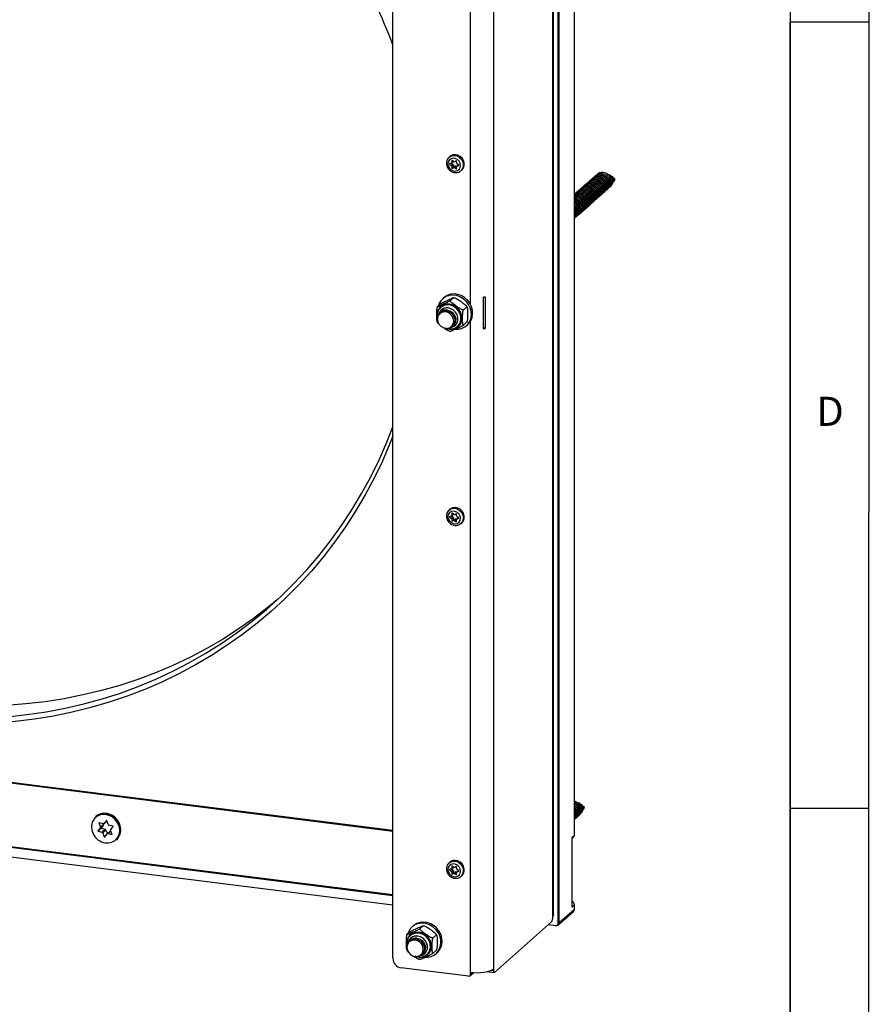
# Model space of a CAD drawing. Extents: x 5 to 415, y 5 to 292.
# Drawn here: x 361 to 415, y 86 to 149 of the extents above; entities that cross this region are included whole.
import ezdxf

# ---------------------------------------------------------------- set-up
doc = ezdxf.new("R2010")
doc.units = 0
doc.linetypes.add('SLD-SOLID', pattern=[0])
doc.layers.get('0').update_dxf_attribs({"linetype": 'CONTINUOUS'})
doc.styles.add('SLDTEXTSTYLE0', font='TXT', dxfattribs={"width": 0.75})

msp = doc.modelspace()

# ---------------------------------------------------------------- linework, layer by layer
at = {"color": 7, "linetype": 'SLD-SOLID'}
for p, q in [((414.998, 5), (415.031, 292)), ((410, 287), (410, 60.25)), ((394.93, 91.702), (394.93, 245.311)), ((384.702, 88.942), (384.702, 236.287)), ((396.261, 96.779), (396.261, 172.743)), ((395.234, 91.187), (395.234, 171.696)), ((395.271, 171.728), (395.271, 91.192)), ((410, 52.331), (410, 148.5)), ((410, 148.5), (410, 64.212)), ((415, 148.5), (410, 148.5)), ((388.333, 139.957), (388.277, 139.908)), ((388.45, 139.7), (388.45, 139.583)), ((388.571, 139.638), (388.47, 139.709)), ((388.417, 139.529), (388.316, 139.483)), ((388.316, 139.459), (388.417, 139.388)), ((388.417, 139.388), (388.518, 139.477)), ((388.431, 139.538), (388.532, 139.627)), ((388.431, 139.538), (388.518, 139.477)), ((388.551, 139.415), (388.45, 139.326)), ((388.45, 139.326), (388.45, 139.208)), ((388.45, 139.208), (388.551, 139.297)), ((388.571, 139.283), (388.47, 139.194)), ((388.47, 139.194), (388.571, 139.24)), ((388.551, 139.415), (388.551, 139.297)), ((388.571, 139.283), (388.672, 139.329)), ((388.571, 139.24), (388.672, 139.329)), ((388.739, 139.676), (388.638, 139.63)), ((388.739, 139.321), (388.638, 139.232)), ((388.638, 139.232), (388.739, 139.16)), ((388.739, 139.321), (388.761, 139.305)), ((388.759, 139.544), (388.759, 139.661)), ((388.759, 139.169), (388.759, 139.287)), ((388.879, 139.42), (388.778, 139.332)), ((388.893, 139.41), (388.792, 139.482)), ((388.792, 139.341), (388.893, 139.387)), ((389.033, 139.051), (389.088, 139.1)), ((397.741, 138.846), (397.775, 138.879)), ((397.775, 138.879), (397.822, 138.88)), ((398.562, 138.722), (398.695, 138.673)), ((398.71, 138.612), (398.804, 138.568)), ((398.643, 138.186), (398.695, 138.211)), ((398.731, 138.365), (398.804, 138.415)), ((387.955, 130.98), (387.874, 130.909)), ((388.567, 130.964), (388.37, 130.79)), ((390.454, 131.015), (390.454, 128.995)), ((390.584, 131.035), (390.584, 129.014)), ((387.734, 130.585), (387.537, 130.411)), ((387.778, 130.366), (387.76, 130.35)), ((389.399, 130.375), (389.202, 130.201)), ((389.426, 130.358), (389.387, 130.426)), ((387.79, 130.192), (387.789, 130.191)), ((387.51, 129.46), (387.548, 129.392)), ((388.663, 129.2), (388.664, 129.201)), ((388.817, 129.151), (388.835, 129.167)), ((389.399, 129.407), (389.202, 129.233)), ((389.386, 129.194), (389.466, 129.266)), ((390.454, 129.11), (390.584, 129.014)), ((388.333, 117.509), (388.277, 117.46)), ((388.431, 117.09), (388.532, 117.179)), ((388.45, 117.252), (388.45, 117.135)), ((388.571, 117.19), (388.47, 117.262)), ((388.739, 117.228), (388.638, 117.182)), ((388.759, 117.096), (388.759, 117.214)), ((388.417, 117.081), (388.316, 117.035)), ((388.316, 117.012), (388.417, 116.94)), ((388.417, 116.94), (388.518, 117.029)), ((388.431, 117.091), (388.518, 117.029)), ((388.551, 116.967), (388.45, 116.878)), ((388.45, 116.878), (388.45, 116.76)), ((388.45, 116.76), (388.551, 116.849)), ((388.571, 116.835), (388.47, 116.746)), ((388.47, 116.746), (388.571, 116.792)), ((388.551, 116.967), (388.551, 116.849)), ((388.571, 116.835), (388.672, 116.881)), ((388.571, 116.792), (388.672, 116.881)), ((388.739, 116.873), (388.638, 116.784)), ((388.638, 116.784), (388.739, 116.712)), ((388.739, 116.873), (388.761, 116.857)), ((388.759, 116.721), (388.759, 116.839)), ((388.879, 116.972), (388.778, 116.884)), ((388.893, 116.962), (388.792, 117.034)), ((388.792, 116.893), (388.893, 116.939)), ((389.033, 116.603), (389.088, 116.652)), ((316.419, 105.689), (384.702, 97.086)), ((384.702, 97.069), (316.419, 105.672)), ((316.419, 105.639), (384.702, 97.036)), ((384.702, 92.924), (316.045, 101.574)), ((316.082, 101.607), (384.702, 92.962)), ((316.116, 101.636), (384.702, 92.995)), ((384.702, 92.322), (313.622, 101.277)), ((313.639, 101.292), (384.702, 92.339)), ((396.624, 98.762), (396.758, 98.713)), ((396.772, 98.652), (396.867, 98.608)), ((396.794, 98.405), (396.867, 98.455)), ((410, 25.989), (410, 98.5)), ((410, 98.5), (415, 98.5)), ((365.786, 97.972), (365.765, 97.953)), ((396.705, 98.226), (396.758, 98.251)), ((366.079, 97.242), (365.927, 97.061)), ((365.927, 97.061), (366.129, 97.239)), ((366.137, 97.217), (365.935, 97.038)), ((365.992, 97.553), (366.087, 97.308)), ((366.254, 97.505), (366.006, 97.569)), ((366.281, 97.42), (366.079, 97.242)), ((366.087, 97.308), (366.289, 97.486)), ((366.281, 97.42), (366.129, 97.239)), ((366.137, 97.217), (366.385, 97.153)), ((366.183, 96.974), (366.385, 97.153)), ((366.438, 97.105), (366.236, 96.927)), ((366.282, 97.504), (366.289, 97.486)), ((366.31, 97.517), (366.497, 97.682)), ((366.468, 97.704), (366.315, 97.523)), ((366.438, 97.105), (366.528, 96.876)), ((366.586, 97.453), (366.49, 97.698)), ((366.887, 97.342), (366.639, 97.406)), ((366.744, 97.138), (366.896, 97.319)), ((365.935, 97.038), (366.183, 96.974)), ((366.236, 96.927), (366.332, 96.682)), ((366.355, 96.676), (366.507, 96.857)), ((366.715, 97.041), (366.513, 96.863)), ((366.569, 96.875), (366.817, 96.811)), ((366.831, 96.828), (366.735, 97.072)), ((367.088, 96.453), (367.109, 96.472)), ((396.109, 96.646), (396.261, 96.779)), ((396.109, 92.201), (396.109, 96.646)), ((396.109, 96.562), (396.202, 96.644)), ((388.333, 95.061), (388.277, 95.012)), ((388.417, 94.633), (388.316, 94.587)), ((388.431, 94.642), (388.532, 94.731)), ((388.431, 94.643), (388.518, 94.582)), ((388.45, 94.805), (388.45, 94.687)), ((388.571, 94.742), (388.47, 94.814)), ((388.739, 94.78), (388.638, 94.734)), ((388.759, 94.648), (388.759, 94.766)), ((388.316, 94.564), (388.417, 94.492)), ((388.417, 94.492), (388.518, 94.582)), ((388.551, 94.519), (388.45, 94.43)), ((388.45, 94.43), (388.45, 94.313)), ((388.45, 94.313), (388.551, 94.402)), ((388.571, 94.387), (388.47, 94.298)), ((388.47, 94.298), (388.571, 94.344)), ((388.551, 94.519), (388.551, 94.402)), ((388.571, 94.387), (388.672, 94.433)), ((388.571, 94.344), (388.672, 94.433)), ((388.739, 94.425), (388.638, 94.336)), ((388.638, 94.336), (388.739, 94.265)), ((388.739, 94.425), (388.761, 94.409)), ((388.759, 94.274), (388.759, 94.391)), ((388.879, 94.525), (388.778, 94.436)), ((388.893, 94.514), (388.792, 94.586)), ((388.792, 94.445), (388.893, 94.491)), ((389.033, 94.155), (389.088, 94.204)), ((396.261, 92.335), (396.109, 92.201)), ((396.261, 92.065), (396.261, 92.335)), ((394.857, 91.568), (394.857, 91.433)), ((395.212, 91.057), (396.202, 91.93)), ((395.271, 91.192), (396.261, 92.065)), ((386.017, 91.02), (385.936, 90.949)), ((386.629, 91.004), (386.432, 90.83)), ((391.17, 88.047), (394.806, 91.254)), ((395.07, 91.015), (394.603, 91.074)), ((394.619, 91.089), (395.06, 91.033)), ((395.06, 91.033), (395.07, 91.015)), ((395.234, 91.187), (395.271, 91.192)), ((385.797, 90.625), (385.6, 90.451)), ((385.84, 90.406), (385.822, 90.39)), ((385.853, 90.232), (385.851, 90.231)), ((387.461, 90.415), (387.264, 90.241)), ((387.488, 90.398), (387.45, 90.466)), ((385.572, 89.5), (385.611, 89.432)), ((386.725, 89.24), (386.727, 89.241)), ((386.88, 89.191), (386.897, 89.207)), ((387.461, 89.447), (387.264, 89.273)), ((387.448, 89.234), (387.529, 89.306)), ((389.512, 87.797), (385.236, 88.336)), ((389.607, 87.825), (389.809, 88.003)), ((389.646, 87.915), (389.646, 88.05)), ((390.71, 88.095), (391.152, 88.04)), ((391.119, 88.137), (391.119, 88.272))]:
    msp.add_line(p, q, dxfattribs=at)
at = {"color": 8, "linetype": 'SLD-SOLID'}
for p, q in [((391.119, 88.272), (391.119, 242.081)), ((394.857, 239.117), (394.857, 91.568)), ((389.646, 130.526), (389.646, 169.687)), ((388.463, 139.712), (388.45, 139.7)), ((388.371, 139.508), (388.316, 139.459)), ((388.45, 139.583), (388.539, 139.661)), ((388.739, 139.16), (388.759, 139.178)), ((388.881, 139.419), (388.792, 139.341)), ((388.893, 139.387), (388.898, 139.391)), ((389.646, 88.05), (389.646, 129.483)), ((388.463, 117.264), (388.45, 117.252)), ((388.45, 117.135), (388.539, 117.213)), ((388.371, 117.06), (388.316, 117.012)), ((388.739, 116.712), (388.759, 116.73)), ((388.881, 116.971), (388.792, 116.893)), ((388.893, 116.939), (388.898, 116.943)), ((366.009, 97.568), (365.992, 97.553)), ((366.315, 97.523), (366.496, 97.683)), ((366.47, 97.706), (366.468, 97.704)), ((366.332, 96.682), (366.44, 96.777)), ((366.75, 97.035), (366.569, 96.875)), ((366.817, 96.811), (366.832, 96.824)), ((388.371, 94.612), (388.316, 94.564)), ((388.463, 94.816), (388.45, 94.805)), ((388.45, 94.687), (388.539, 94.765)), ((388.739, 94.265), (388.759, 94.282)), ((388.881, 94.523), (388.792, 94.445)), ((388.893, 94.491), (388.898, 94.495)), ((389.783, 88.036), (389.646, 87.915)), ((391.119, 88.137), (390.925, 88.161))]:
    msp.add_line(p, q, dxfattribs=at)
at = {"color": 7, "linetype": 'SLD-SOLID', "flags": 128}
for points in [[(377.336, 111.742), (376.769, 111.276), (375.828, 110.555), (374.856, 109.875), (373.854, 109.235), (372.825, 108.638), (371.77, 108.083), (370.689, 107.572), (369.585, 107.106), (368.46, 106.684), (367.314, 106.308), (366.149, 105.978), (364.968, 105.695), (363.771, 105.459), (362.56, 105.27), (361.338, 105.129), (360.106, 105.036), (358.865, 104.99), (357.617, 104.993), (356.365, 105.044), (355.11, 105.142), (353.853, 105.289), (352.596, 105.483), (351.342, 105.724), (350.092, 106.013), (348.848, 106.347), (347.611, 106.728), (346.383, 107.155), (345.167, 107.627), (343.963, 108.142), (342.774, 108.702), (341.601, 109.304), (340.445, 109.948), (339.309, 110.633), (338.194, 111.358), (337.102, 112.122), (336.033, 112.924), (334.991, 113.763), (333.975, 114.638), (332.989, 115.547), (332.032, 116.488), (331.106, 117.462), (330.213, 118.466), (329.354, 119.499), (328.53, 120.56), (327.743, 121.646), (326.993, 122.757), (326.281, 123.891), (325.609, 125.046), (324.977, 126.22), (324.386, 127.413), (323.838, 128.622), (323.333, 129.846), (322.871, 131.082), (322.453, 132.329), (322.081, 133.586), (321.753, 134.85), (321.472, 136.121), (321.237, 137.395), (321.049, 138.671), (320.907, 139.947), (320.813, 141.222), (320.765, 142.494), (320.765, 143.761), (320.813, 145.021), (320.907, 146.272), (321.049, 147.513), (321.237, 148.742), (321.472, 149.957), (321.753, 151.156), (322.081, 152.338), (322.453, 153.501), (322.871, 154.643), (323.333, 155.763), (323.838, 156.859), (324.386, 157.93), (324.977, 158.974), (325.609, 159.989), (326.281, 160.975), (326.993, 161.929), (327.743, 162.851), (328.53, 163.739), (329.354, 164.592), (330.213, 165.409), (330.298, 165.485)], [(384.702, 122.157), (384.514, 121.688), (384.032, 120.576), (383.507, 119.489), (382.939, 118.427), (382.33, 117.393), (381.68, 116.387), (380.991, 115.412), (380.262, 114.469), (379.495, 113.559), (378.692, 112.682), (377.852, 111.842), (376.979, 111.038), (376.072, 110.271), (375.133, 109.544), (374.163, 108.856), (373.164, 108.209), (372.137, 107.604), (371.083, 107.042), (370.004, 106.522), (368.902, 106.047), (367.778, 105.617), (366.633, 105.232), (365.47, 104.893), (364.289, 104.6), (363.093, 104.354), (361.883, 104.155), (360.66, 104.003), (359.428, 103.899), (358.186, 103.843), (356.937, 103.835), (355.684, 103.874), (354.426, 103.962), (353.167, 104.096), (351.908, 104.279), (350.65, 104.508), (349.397, 104.785), (348.148, 105.108), (346.906, 105.477), (345.674, 105.891), (344.451, 106.351), (343.241, 106.855), (342.045, 107.402), (340.864, 107.993), (339.701, 108.625), (338.556, 109.298), (337.432, 110.012), (336.33, 110.765), (335.251, 111.556), (334.197, 112.384), (333.17, 113.248), (332.171, 114.147), (331.201, 115.079), (330.262, 116.043), (329.355, 117.038), (328.482, 118.062), (327.642, 119.114), (326.839, 120.193), (326.072, 121.296), (325.343, 122.423), (324.654, 123.572), (324.004, 124.741), (323.394, 125.929), (322.827, 127.134), (322.302, 128.353), (321.82, 129.587), (321.382, 130.832), (320.988, 132.087), (320.64, 133.351), (320.336, 134.621), (320.079, 135.896), (319.868, 137.174), (319.704, 138.453), (319.586, 139.732), (319.516, 141.008), (319.492, 142.28)], [(319.86, 142.336), (319.884, 141.058), (319.956, 139.777), (320.075, 138.493), (320.243, 137.209), (320.457, 135.926), (320.718, 134.646), (321.026, 133.371), (321.38, 132.103), (321.78, 130.844), (322.225, 129.595), (322.714, 128.358), (323.248, 127.135), (323.824, 125.928), (324.442, 124.739), (325.102, 123.569), (325.802, 122.419), (326.541, 121.292), (327.319, 120.189), (328.133, 119.112), (328.984, 118.062), (329.87, 117.041), (330.789, 116.05), (331.74, 115.09), (332.722, 114.164), (333.734, 113.272), (334.773, 112.416), (335.84, 111.596), (336.931, 110.814), (338.045, 110.072), (339.181, 109.369), (340.338, 108.708), (341.512, 108.089), (342.704, 107.513), (343.911, 106.981), (345.131, 106.494), (346.363, 106.052), (347.605, 105.656), (348.855, 105.306), (350.111, 105.003), (351.372, 104.748), (352.636, 104.541), (353.9, 104.381), (355.164, 104.27), (356.425, 104.208), (357.681, 104.194), (358.931, 104.229), (360.173, 104.312), (361.405, 104.444), (362.625, 104.624), (363.832, 104.852), (365.024, 105.127), (366.198, 105.45), (367.355, 105.82), (368.491, 106.236), (369.605, 106.698), (370.696, 107.204), (371.763, 107.755), (372.802, 108.35), (373.814, 108.987), (374.796, 109.666), (375.747, 110.386), (376.666, 111.145), (377.552, 111.943), (378.403, 112.779), (379.217, 113.65), (379.995, 114.557), (380.734, 115.498), (381.434, 116.471), (382.094, 117.475), (382.712, 118.509), (383.288, 119.571), (383.822, 120.659), (384.311, 121.773), (384.702, 122.763)], [(388.204, 139.485), (388.228, 139.344), (388.297, 139.214), (388.404, 139.11), (388.535, 139.046), (388.674, 139.028), (388.805, 139.06), (388.912, 139.136), (388.981, 139.249), (389.005, 139.384), (388.981, 139.526), (388.912, 139.656), (388.805, 139.759), (388.674, 139.824), (388.535, 139.841), (388.404, 139.81), (388.297, 139.733), (388.228, 139.62), (388.204, 139.485)], [(389.088, 139.1), (389.102, 139.113), (389.192, 139.234), (389.239, 139.381), (389.239, 139.542), (389.192, 139.701), (389.102, 139.845), (388.978, 139.961), (388.829, 140.039), (388.671, 140.071), (388.515, 140.054), (388.377, 139.992), (388.333, 139.957)], [(397.581, 138.484), (397.738, 138.441), (397.882, 138.353), (397.999, 138.229), (398.078, 138.08), (398.114, 137.919), (398.102, 137.76), (398.044, 137.618), (397.944, 137.505), (397.926, 137.491)], [(397.644, 138.54), (397.802, 138.496), (397.945, 138.409), (398.062, 138.285), (398.142, 138.135), (398.177, 137.974), (398.165, 137.816), (398.107, 137.674), (398.008, 137.561), (397.989, 137.546)], [(397.707, 138.596), (397.865, 138.552), (398.008, 138.464), (398.125, 138.34), (398.205, 138.191), (398.24, 138.03), (398.228, 137.871), (398.17, 137.729), (398.071, 137.616), (398.052, 137.602)], [(397.77, 138.651), (397.928, 138.608), (398.071, 138.52), (398.188, 138.396), (398.268, 138.247), (398.303, 138.086), (398.291, 137.927), (398.233, 137.785), (398.134, 137.672), (398.115, 137.658)], [(397.833, 138.707), (397.991, 138.663), (398.135, 138.576), (398.251, 138.452), (398.331, 138.303), (398.366, 138.141), (398.355, 137.983), (398.296, 137.841), (398.197, 137.728), (398.178, 137.713)], [(397.897, 138.763), (398.054, 138.719), (398.198, 138.631), (398.314, 138.507), (398.394, 138.358), (398.43, 138.197), (398.418, 138.039), (398.359, 137.896), (398.26, 137.783), (398.242, 137.769)], [(397.96, 138.818), (398.117, 138.775), (398.261, 138.687), (398.378, 138.563), (398.457, 138.414), (398.493, 138.253), (398.481, 138.094), (398.423, 137.952), (398.323, 137.839), (398.305, 137.825)], [(398.023, 138.874), (398.18, 138.83), (398.324, 138.743), (398.441, 138.619), (398.52, 138.47), (398.556, 138.309), (398.544, 138.15), (398.486, 138.008), (398.386, 137.895), (398.368, 137.881)], [(396.823, 137.816), (396.981, 137.772), (397.124, 137.685), (397.241, 137.561), (397.321, 137.412), (397.356, 137.251), (397.344, 137.092), (397.286, 136.95), (397.187, 136.837), (397.168, 136.823)], [(396.886, 137.872), (397.044, 137.828), (397.188, 137.74), (397.304, 137.616), (397.384, 137.467), (397.419, 137.306), (397.408, 137.148), (397.349, 137.005), (397.25, 136.892), (397.231, 136.878)], [(396.95, 137.928), (397.107, 137.884), (397.251, 137.796), (397.367, 137.672), (397.447, 137.523), (397.483, 137.362), (397.471, 137.203), (397.412, 137.061), (397.313, 136.948), (397.295, 136.934)], [(397.013, 137.983), (397.17, 137.94), (397.314, 137.852), (397.431, 137.728), (397.51, 137.579), (397.546, 137.418), (397.534, 137.259), (397.476, 137.117), (397.376, 137.004), (397.358, 136.99)], [(397.076, 138.039), (397.233, 137.995), (397.377, 137.907), (397.494, 137.783), (397.573, 137.634), (397.609, 137.473), (397.597, 137.315), (397.539, 137.173), (397.439, 137.059), (397.421, 137.045)], [(397.139, 138.095), (397.296, 138.051), (397.44, 137.963), (397.557, 137.839), (397.637, 137.69), (397.672, 137.529), (397.66, 137.37), (397.602, 137.228), (397.503, 137.115), (397.484, 137.101)], [(397.202, 138.15), (397.36, 138.107), (397.503, 138.019), (397.62, 137.895), (397.7, 137.746), (397.735, 137.585), (397.723, 137.426), (397.665, 137.284), (397.566, 137.171), (397.547, 137.157)], [(397.265, 138.206), (397.423, 138.162), (397.566, 138.074), (397.683, 137.951), (397.763, 137.801), (397.798, 137.64), (397.786, 137.482), (397.728, 137.34), (397.629, 137.227), (397.61, 137.212)], [(397.328, 138.262), (397.486, 138.218), (397.629, 138.13), (397.746, 138.006), (397.826, 137.857), (397.861, 137.696), (397.849, 137.537), (397.791, 137.395), (397.692, 137.282), (397.673, 137.268)], [(397.391, 138.317), (397.549, 138.274), (397.693, 138.186), (397.809, 138.062), (397.889, 137.913), (397.925, 137.752), (397.913, 137.593), (397.854, 137.451), (397.755, 137.338), (397.737, 137.324)], [(397.455, 138.373), (397.612, 138.329), (397.756, 138.242), (397.873, 138.118), (397.952, 137.968), (397.988, 137.807), (397.976, 137.649), (397.918, 137.507), (397.818, 137.394), (397.8, 137.379)], [(397.518, 138.429), (397.675, 138.385), (397.819, 138.297), (397.936, 138.173), (398.015, 138.024), (398.051, 137.863), (398.039, 137.704), (397.981, 137.562), (397.881, 137.449), (397.863, 137.435)], [(396.255, 137.315), (396.413, 137.271), (396.556, 137.184), (396.673, 137.06), (396.753, 136.911), (396.788, 136.75), (396.776, 136.591), (396.718, 136.449), (396.619, 136.336), (396.6, 136.321)], [(396.261, 137.508), (396.35, 137.534), (396.508, 137.538)], [(396.261, 137.472), (396.287, 137.478), (396.444, 137.482)], [(396.261, 137.428), (396.381, 137.427), (396.539, 137.383), (396.682, 137.295), (396.799, 137.171), (396.879, 137.022), (396.914, 136.861), (396.902, 136.702), (396.844, 136.56), (396.745, 136.447), (396.726, 136.433)], [(396.261, 137.375), (396.318, 137.371), (396.476, 137.327), (396.619, 137.239), (396.736, 137.115), (396.816, 136.966), (396.851, 136.805), (396.839, 136.647), (396.781, 136.504), (396.682, 136.391), (396.663, 136.377)], [(396.261, 137.246), (396.349, 137.216), (396.493, 137.128), (396.61, 137.004), (396.689, 136.855), (396.725, 136.694), (396.713, 136.535), (396.655, 136.393), (396.555, 136.28), (396.537, 136.266)], [(396.444, 137.482), (396.602, 137.438), (396.746, 137.351), (396.862, 137.227), (396.942, 137.078), (396.977, 136.917), (396.966, 136.758), (396.907, 136.616), (396.808, 136.503), (396.79, 136.489)], [(396.508, 137.538), (396.665, 137.494), (396.809, 137.406), (396.925, 137.282), (397.005, 137.133), (397.041, 136.972), (397.029, 136.814), (396.971, 136.671), (396.871, 136.558), (396.853, 136.544)], [(396.571, 137.594), (396.728, 137.55), (396.872, 137.462), (396.989, 137.338), (397.068, 137.189), (397.104, 137.028), (397.092, 136.869), (397.034, 136.727), (396.934, 136.614), (396.916, 136.6)], [(396.634, 137.649), (396.791, 137.605), (396.935, 137.518), (397.052, 137.394), (397.131, 137.245), (397.167, 137.084), (397.155, 136.925), (397.097, 136.783), (396.997, 136.67), (396.979, 136.656)], [(396.697, 137.705), (396.855, 137.661), (396.998, 137.573), (397.115, 137.449), (397.195, 137.3), (397.23, 137.139), (397.218, 136.981), (397.16, 136.838), (397.061, 136.725), (397.042, 136.711)], [(396.76, 137.761), (396.918, 137.717), (397.061, 137.629), (397.178, 137.505), (397.258, 137.356), (397.293, 137.195), (397.281, 137.036), (397.223, 136.894), (397.124, 136.781), (397.105, 136.767)], [(388.705, 128.967), (388.859, 128.97), (389.079, 129.017), (389.277, 129.112), (389.444, 129.251), (389.574, 129.428), (389.66, 129.633), (389.697, 129.859), (389.685, 130.093), (389.623, 130.325), (389.515, 130.545), (389.365, 130.741), (389.181, 130.905), (388.971, 131.03), (388.745, 131.108), (388.514, 131.137), (388.288, 131.116), (388.079, 131.044), (387.894, 130.926), (387.745, 130.768), (387.637, 130.575), (387.598, 130.465)], [(389.466, 129.266), (389.525, 129.322), (389.655, 129.499), (389.741, 129.705), (389.778, 129.93), (389.765, 130.164), (389.704, 130.396), (389.595, 130.616), (389.446, 130.812), (389.262, 130.977), (389.052, 131.101), (388.826, 131.179), (388.595, 131.208), (388.369, 131.187), (388.159, 131.115), (387.975, 130.998), (387.955, 130.98)], [(388.331, 129.068), (388.4, 129.075), (388.56, 129.129), (388.693, 129.228), (388.788, 129.365), (388.837, 129.529), (388.837, 129.707), (388.788, 129.883), (388.693, 130.044), (388.56, 130.177), (388.4, 130.271), (388.226, 130.318), (388.051, 130.315), (387.891, 130.261), (387.759, 130.162), (387.663, 130.025), (387.617, 129.878)], [(388.835, 129.167), (388.938, 129.283), (389.017, 129.444), (389.053, 129.625), (389.041, 129.815), (388.983, 130.002), (388.883, 130.174), (388.746, 130.321), (388.582, 130.432), (388.4, 130.502), (388.213, 130.526), (388.031, 130.502), (387.867, 130.431), (387.778, 130.366)], [(388.334, 129.069), (388.401, 129.077), (388.561, 129.13), (388.694, 129.23), (388.789, 129.367), (388.839, 129.531), (388.839, 129.708), (388.789, 129.884), (388.694, 130.046), (388.561, 130.178), (388.401, 130.272), (388.227, 130.319)], [(388.054, 129.022), (388.214, 129.027), (388.358, 129.083), (388.473, 129.184), (388.546, 129.32), (388.572, 129.478), (388.546, 129.643), (388.473, 129.798), (388.358, 129.928), (388.214, 130.02), (388.054, 130.066), (387.894, 130.06), (387.75, 130.004), (387.635, 129.903), (387.561, 129.767), (387.536, 129.609), (387.561, 129.444), (387.635, 129.29), (387.75, 129.16), (387.894, 129.067), (388.054, 129.022)], [(388.111, 130.132), (388.268, 130.089), (388.412, 130.001), (388.529, 129.877), (388.608, 129.728), (388.644, 129.567), (388.632, 129.408), (388.574, 129.266), (388.474, 129.153), (388.368, 129.089)], [(388.174, 130.188), (388.331, 130.144), (388.475, 130.057), (388.592, 129.933), (388.671, 129.784), (388.707, 129.623), (388.695, 129.464), (388.637, 129.322), (388.537, 129.209), (388.519, 129.195)], [(388.204, 117.037), (388.228, 116.896), (388.297, 116.766), (388.404, 116.662), (388.535, 116.598), (388.674, 116.58), (388.805, 116.612), (388.912, 116.689), (388.981, 116.801), (389.005, 116.936), (388.981, 117.078), (388.912, 117.208), (388.805, 117.312), (388.674, 117.376), (388.535, 117.394), (388.404, 117.362), (388.297, 117.285), (388.228, 117.173), (388.204, 117.037)], [(389.088, 116.652), (389.102, 116.665), (389.192, 116.786), (389.239, 116.934), (389.239, 117.094), (389.192, 117.254), (389.102, 117.398), (388.978, 117.513), (388.829, 117.591), (388.671, 117.623), (388.515, 117.607), (388.377, 117.544), (388.333, 117.509)], [(365.765, 97.953), (365.885, 98.04), (366.068, 98.119), (366.269, 98.153), (366.479, 98.138), (366.685, 98.077), (366.879, 97.972), (367.05, 97.828), (367.189, 97.653), (367.291, 97.456)], [(367.109, 96.472), (367.145, 96.506), (367.266, 96.663), (367.347, 96.848), (367.382, 97.052), (367.37, 97.264), (367.312, 97.474), (367.21, 97.672), (367.071, 97.847), (366.9, 97.99), (366.706, 98.095), (366.5, 98.157), (366.291, 98.171), (366.089, 98.138), (365.906, 98.059), (365.786, 97.972)], [(388.204, 94.59), (388.228, 94.448), (388.297, 94.318), (388.404, 94.214), (388.535, 94.15), (388.674, 94.132), (388.805, 94.164), (388.912, 94.241), (388.981, 94.353), (389.005, 94.489), (388.981, 94.63), (388.912, 94.76), (388.805, 94.864), (388.674, 94.928), (388.535, 94.946), (388.404, 94.914), (388.297, 94.838), (388.228, 94.725), (388.204, 94.59)], [(389.088, 94.204), (389.102, 94.217), (389.192, 94.338), (389.239, 94.486), (389.239, 94.646), (389.192, 94.806), (389.102, 94.95), (388.978, 95.066), (388.829, 95.143), (388.671, 95.175), (388.515, 95.159), (388.377, 95.096), (388.333, 95.061)], [(394.93, 91.702), (394.915, 91.64), (394.857, 91.568)], [(386.767, 89.007), (386.922, 89.01), (387.141, 89.057), (387.339, 89.152), (387.507, 89.291), (387.637, 89.468), (387.722, 89.673), (387.759, 89.899), (387.747, 90.133), (387.685, 90.365), (387.577, 90.585), (387.427, 90.781), (387.243, 90.945), (387.033, 91.07), (386.808, 91.148), (386.576, 91.177), (386.351, 91.156), (386.141, 91.084), (385.957, 90.966), (385.807, 90.808), (385.699, 90.615), (385.661, 90.505)], [(387.529, 89.306), (387.588, 89.363), (387.717, 89.539), (387.803, 89.745), (387.84, 89.97), (387.828, 90.204), (387.766, 90.436), (387.658, 90.656), (387.508, 90.852), (387.324, 91.017), (387.114, 91.141), (386.888, 91.219), (386.657, 91.248), (386.431, 91.227), (386.222, 91.155), (386.038, 91.038), (386.017, 91.02)], [(386.394, 89.108), (386.462, 89.116), (386.622, 89.169), (386.755, 89.268), (386.85, 89.406), (386.9, 89.569), (386.9, 89.747), (386.85, 89.923), (386.755, 90.084), (386.622, 90.217), (386.462, 90.311), (386.288, 90.358), (386.114, 90.355), (385.954, 90.301), (385.821, 90.202), (385.726, 90.065), (385.679, 89.918)], [(386.897, 89.207), (387, 89.323), (387.08, 89.484), (387.115, 89.665), (387.103, 89.855), (387.045, 90.042), (386.945, 90.214), (386.808, 90.361), (386.644, 90.472), (386.462, 90.542), (386.275, 90.566), (386.094, 90.542), (385.929, 90.471), (385.84, 90.406)], [(386.236, 90.228), (386.394, 90.184), (386.537, 90.097), (386.654, 89.973), (386.734, 89.824), (386.769, 89.663), (386.757, 89.504), (386.699, 89.362), (386.6, 89.249), (386.581, 89.235)], [(386.397, 89.11), (386.464, 89.117), (386.624, 89.17), (386.757, 89.27), (386.852, 89.407), (386.901, 89.571), (386.901, 89.748), (386.852, 89.924), (386.757, 90.086), (386.624, 90.218), (386.464, 90.312), (386.29, 90.359)], [(386.116, 89.062), (386.276, 89.067), (386.421, 89.123), (386.535, 89.224), (386.609, 89.36), (386.634, 89.518), (386.609, 89.683), (386.535, 89.838), (386.421, 89.968), (386.276, 90.06), (386.116, 90.106), (385.956, 90.1), (385.812, 90.044), (385.697, 89.943), (385.624, 89.807), (385.598, 89.649), (385.624, 89.484), (385.697, 89.33), (385.812, 89.2), (385.956, 89.107), (386.116, 89.062)], [(386.173, 90.173), (386.331, 90.129), (386.474, 90.041), (386.591, 89.917), (386.671, 89.768), (386.706, 89.607), (386.694, 89.448), (386.636, 89.306), (386.537, 89.193), (386.43, 89.129)], [(389.646, 88.05), (389.862, 88.03), (390.086, 88.025), (390.308, 88.035), (390.52, 88.059), (390.714, 88.096), (390.883, 88.145), (391.02, 88.205), (391.119, 88.272)], [(389.809, 88.003), (389.825, 88.021), (389.832, 88.032)], [(391.17, 88.047), (391.16, 88.041), (391.15, 88.04), (391.141, 88.045), (391.134, 88.055), (391.128, 88.07), (391.123, 88.089), (391.12, 88.111), (391.119, 88.137)]]:
    msp.add_lwpolyline(points, dxfattribs=at)
at = {"color": 8, "linetype": 'SLD-SOLID', "flags": 128}
for points in [[(388.27, 139.902), (388.322, 139.943), (388.46, 140.005), (388.615, 140.022), (388.774, 139.99), (388.922, 139.912), (389.047, 139.796), (389.137, 139.652), (389.183, 139.493), (389.183, 139.332), (389.137, 139.185), (389.047, 139.064), (389.028, 139.047)], [(388.306, 128.966), (388.504, 128.967), (388.689, 129.017), (388.85, 129.115), (388.977, 129.253), (389.061, 129.424), (389.099, 129.616), (389.086, 129.818), (389.025, 130.017), (388.918, 130.199), (388.773, 130.355), (388.599, 130.473), (388.406, 130.548), (388.207, 130.573), (388.014, 130.547), (387.84, 130.472), (387.695, 130.353), (387.588, 130.197), (387.527, 130.015), (387.514, 129.816), (387.529, 129.705)], [(388.811, 129.146), (388.92, 129.267), (389, 129.428), (389.035, 129.609), (389.023, 129.799), (388.965, 129.986), (388.865, 130.159), (388.728, 130.305), (388.564, 130.417), (388.382, 130.487), (388.195, 130.51), (388.014, 130.486), (387.849, 130.416), (387.75, 130.341)], [(388.105, 129.018), (388.109, 129.016), (388.306, 128.966)], [(388.27, 117.454), (388.322, 117.495), (388.46, 117.558), (388.615, 117.574), (388.774, 117.542), (388.922, 117.464), (389.047, 117.349), (389.137, 117.205), (389.183, 117.045), (389.183, 116.885), (389.137, 116.737), (389.047, 116.616), (389.028, 116.599)], [(367.238, 97.432), (367.137, 97.627), (366.996, 97.799), (366.824, 97.939), (366.63, 98.038), (366.424, 98.091), (366.217, 98.095), (366.021, 98.051), (365.846, 97.961), (365.701, 97.829), (365.594, 97.662), (365.569, 97.601)], [(388.27, 95.006), (388.322, 95.047), (388.46, 95.11), (388.615, 95.126), (388.774, 95.094), (388.922, 95.017), (389.047, 94.901), (389.137, 94.757), (389.183, 94.597), (389.183, 94.437), (389.137, 94.289), (389.047, 94.168), (389.028, 94.151)], [(386.369, 89.006), (386.566, 89.007), (386.751, 89.057), (386.912, 89.155), (387.039, 89.293), (387.124, 89.464), (387.161, 89.656), (387.148, 89.858), (387.087, 90.057), (386.98, 90.239), (386.835, 90.395), (386.661, 90.513), (386.468, 90.588), (386.269, 90.613), (386.077, 90.587), (385.902, 90.512), (385.757, 90.393), (385.651, 90.238), (385.589, 90.055), (385.577, 89.856), (385.591, 89.745)], [(386.874, 89.186), (386.982, 89.307), (387.062, 89.468), (387.097, 89.649), (387.086, 89.839), (387.028, 90.026), (386.927, 90.199), (386.791, 90.345), (386.626, 90.457), (386.445, 90.527), (386.257, 90.55), (386.076, 90.526), (385.912, 90.456), (385.812, 90.381)], [(386.167, 89.058), (386.171, 89.056), (386.369, 89.006)]]:
    msp.add_lwpolyline(points, dxfattribs=at)
at = {"color": 7, "linetype": 'SLD-SOLID'}
for centre, radius, start, end in [((347.611, 133.007), 39.66, 20.73818, 37.65089), ((388.462, 139.7), 0.0122, 49.55048, 179.46849), ((388.323, 139.471), 0.0135, 120.19574, 239.80426), ((388.392, 139.581), 0.0582, 295.18386, 1.43566), ((388.372, 139.324), 0.078, 1.07137, 55.15667), ((388.465, 139.208), 0.015, 179.56821, 289.84224), ((388.473, 139.413), 0.078, 1.07137, 55.15667), ((388.493, 139.67), 0.0574, 311.64259, 344.01122), ((388.566, 139.297), 0.015, 179.56821, 289.84224), ((388.612, 139.692), 0.0677, 233.01422, 292.62427), ((388.597, 139.177), 0.0677, 53.01422, 112.62427), ((388.698, 139.267), 0.0677, 53.01422, 112.62427), ((388.744, 139.662), 0.015, 359.56821, 109.84224), ((388.747, 139.169), 0.0122, 229.55048, 359.46849), ((388.837, 139.545), 0.078, 181.07137, 235.15667), ((388.817, 139.288), 0.0582, 115.18386, 181.43566), ((388.886, 139.398), 0.0135, 300.19574, 59.80426), ((397.512, 138.018), 0.471, 81.63636, 136.10125), ((397.575, 138.074), 0.471, 81.63636, 136.10125), ((397.639, 138.129), 0.471, 81.63636, 136.10125), ((397.702, 138.185), 0.471, 81.63636, 136.10125), ((397.765, 138.241), 0.471, 81.63636, 136.10125), ((397.828, 138.296), 0.471, 81.63636, 136.10125), ((397.891, 138.352), 0.471, 81.63636, 136.10125), ((397.954, 138.408), 0.471, 81.63636, 136.10125), ((398.017, 138.464), 0.471, 81.58965, 136.14796), ((398.039, 138.357), 0.575, 312.95722, 85.34474), ((398.143, 138.4), 0.541, 314.64086, 45.35914), ((398.205, 138.442), 0.542, 334.79733, 25.20267), ((398.267, 138.491), 0.543, 351.85034, 8.14966), ((396.755, 137.35), 0.471, 81.63636, 136.10125), ((396.818, 137.406), 0.471, 81.63636, 136.10125), ((396.881, 137.461), 0.471, 81.63636, 136.10125), ((396.944, 137.517), 0.471, 81.63636, 136.10125), ((397.007, 137.573), 0.471, 81.63636, 136.10125), ((397.07, 137.628), 0.471, 81.63636, 136.10125), ((397.134, 137.684), 0.471, 81.63636, 136.10125), ((397.197, 137.74), 0.471, 81.63636, 136.10125), ((397.26, 137.795), 0.471, 81.63636, 136.10125), ((397.323, 137.851), 0.471, 81.63636, 136.10125), ((397.386, 137.907), 0.471, 81.63636, 136.10125), ((397.449, 137.962), 0.471, 81.63636, 136.10125), ((396.566, 137.18), 0.474, 81.72716, 129.99284), ((396.503, 137.118), 0.48, 81.901, 120.30021), ((396.628, 137.239), 0.471, 81.63636, 136.10125), ((396.692, 137.294), 0.471, 81.63636, 136.10125), ((396.097, 136.63), 0.565, 311.90413, 73.12712), ((396.041, 136.573), 0.558, 311.42402, 66.8693), ((395.983, 136.515), 0.553, 311.20153, 59.90296), ((395.945, 136.456), 0.535, 309.43215, 53.7924), ((395.866, 136.394), 0.544, 316.5404, 43.4596), ((395.814, 136.33), 0.535, 326.59289, 33.40711), ((395.747, 136.267), 0.538, 342.7987, 17.2013), ((390.12, 133.676), 2.682, 277.15045, 279.96398), ((388.146, 129.79), 0.535, 81.26933, 170.25434), ((388.04, 129.674), 0.464, 81.25315, 149.15497), ((388.105, 129.722), 0.471, 81.63636, 136.10125), ((390.12, 131.656), 2.682, 277.15045, 279.96398), ((388.462, 117.252), 0.0122, 49.55048, 179.46849), ((388.493, 117.222), 0.0574, 311.64259, 344.01122), ((388.612, 117.244), 0.0677, 233.01422, 292.62427), ((388.744, 117.214), 0.015, 359.56821, 109.84224), ((388.323, 117.023), 0.0135, 120.19574, 239.80426), ((388.392, 117.134), 0.0582, 295.18386, 1.43566), ((388.372, 116.876), 0.078, 1.07137, 55.15667), ((388.465, 116.76), 0.015, 179.56821, 289.84224), ((388.473, 116.965), 0.078, 1.07137, 55.15667), ((388.566, 116.849), 0.015, 179.56821, 289.84224), ((388.597, 116.73), 0.0677, 53.01422, 112.62427), ((388.698, 116.819), 0.0677, 53.01422, 112.62427), ((388.747, 116.722), 0.0122, 229.55048, 359.46849), ((388.837, 117.098), 0.078, 181.07137, 235.15667), ((388.817, 116.84), 0.0582, 115.18386, 181.43566), ((388.886, 116.951), 0.0135, 300.19574, 59.80426), ((396.106, 98.395), 0.57, 312.78791, 74.26201), ((396.059, 98.34), 0.56, 311.4826, 68.93433), ((396.001, 98.282), 0.555, 311.27613, 62.11209), ((395.962, 98.224), 0.537, 309.50417, 56.2514), ((395.885, 98.162), 0.544, 313.62149, 46.37851), ((395.834, 98.099), 0.535, 322.90509, 37.09491), ((396.206, 98.44), 0.541, 314.64086, 45.35914), ((396.267, 98.482), 0.542, 334.79733, 25.20267), ((396.329, 98.532), 0.543, 351.85034, 8.14966), ((366.295, 97.088), 1.089, 6.09537, 76.72406), ((395.757, 98.035), 0.547, 337.13017, 22.86983), ((366.54, 97.298), 1.018, 162.65597, 267.19122), ((366.002, 97.558), 0.012, 74.34228, 205.50895), ((366.028, 97.282), 0.0648, 321.7285, 23.18815), ((366.141, 97.231), 0.0147, 145.40863, 257.31724), ((366.27, 97.563), 0.0599, 253.80571, 318.74644), ((366.23, 97.46), 0.0648, 321.7285, 23.18815), ((366.365, 97.076), 0.0792, 21.2977, 74.80721), ((366.477, 97.694), 0.0139, 17.1557, 133.88103), ((366.66, 97.482), 0.0792, 201.2977, 254.80721), ((366.795, 97.098), 0.0648, 141.7285, 203.18815), ((366.884, 97.327), 0.0147, 325.40863, 77.31724), ((366.482, 97.097), 0.884, 313.23933, 23.90183), ((365.939, 97.053), 0.0147, 145.40863, 257.31724), ((366.163, 96.898), 0.0792, 21.2977, 74.80721), ((366.346, 96.686), 0.0139, 197.1557, 313.88103), ((366.552, 96.817), 0.0599, 73.80571, 138.74644), ((366.753, 96.998), 0.0572, 100.44414, 131.19491), ((366.82, 96.822), 0.012, 254.34228, 25.50895), ((396.082, 96.776), 0.179, 312.15804, 0.97766), ((388.392, 94.686), 0.0582, 295.18386, 1.43566), ((388.462, 94.805), 0.0122, 49.55048, 179.46849), ((388.493, 94.774), 0.0574, 311.64259, 344.01122), ((388.612, 94.796), 0.0677, 233.01422, 292.62427), ((388.744, 94.766), 0.015, 359.56821, 109.84224), ((388.837, 94.65), 0.078, 181.07137, 235.15667), ((388.323, 94.575), 0.0135, 120.19574, 239.80426), ((388.372, 94.428), 0.078, 1.07137, 55.15667), ((388.465, 94.312), 0.015, 179.56821, 289.84224), ((388.473, 94.518), 0.078, 1.07137, 55.15667), ((388.566, 94.402), 0.015, 179.56821, 289.84224), ((388.597, 94.282), 0.0677, 53.01422, 112.62427), ((388.698, 94.371), 0.0677, 53.01422, 112.62427), ((388.747, 94.274), 0.0122, 229.55048, 359.46849), ((388.817, 94.392), 0.0582, 115.18386, 181.43566), ((388.886, 94.503), 0.0135, 300.19574, 59.80426), ((396.025, 92.33), 0.236, 1.23587, 69.11057), ((396.082, 92.062), 0.179, 312.15804, 0.97766), ((394.576, 91.415), 0.281, 324.93094, 3.59311), ((395.083, 91.183), 0.151, 261.39863, 1.42061), ((395.096, 91.188), 0.174, 261.39863, 1.42061), ((386.208, 89.83), 0.535, 81.26933, 170.25434), ((386.168, 89.762), 0.471, 81.63636, 136.10125), ((386.103, 89.714), 0.464, 81.25315, 149.1549), ((385.326, 88.954), 0.624, 181.05871, 261.76054), ((389.53, 87.912), 0.116, 261.39863, 1.42061)]:
    msp.add_arc(centre, radius, start, end, dxfattribs=at)
at = {"color": 8, "linetype": 'SLD-SOLID'}
msp.add_arc((366.512, 97.085), 0.805, 268.43303, 25.47766, dxfattribs=at)
at = {"color": 7, "linetype": 'SLD-SOLID'}
for centre, major_axis, ratio, start_param, end_param in [((398.307, 138.586), (0.568, -0.245), 0.441318, 0.579843, 0.723191), ((398.307, 138.586), (0.331, 0.702), 0.675923, 4.785856, 4.929203), ((396.369, 98.626), (0.568, -0.245), 0.441318, 0.579843, 0.723191), ((396.369, 98.626), (0.331, 0.702), 0.675923, 4.785856, 4.929203)]:
    msp.add_ellipse(centre, major_axis=major_axis, ratio=ratio, start_param=start_param, end_param=end_param, dxfattribs=at)
for points, knots in [([(388.273, 139.899), (388.264, 139.892), (388.215, 139.856), (388.158, 139.759), (388.116, 139.638), (388.112, 139.559), (388.111, 139.53)], [0, 0, 0, 0, 0.0843567, 0.440694, 0.795582, 1, 1, 1, 1]), ([(388.111, 139.53), (388.113, 139.499), (388.117, 139.417), (388.159, 139.285), (388.244, 139.148), (388.363, 139.036), (388.506, 138.958), (388.663, 138.923), (388.819, 138.935), (388.945, 138.979), (389.003, 139.032), (389.024, 139.051)], [0, 0, 0, 0, 0.071942, 0.192927, 0.314947, 0.437993, 0.561725, 0.685661, 0.809057, 0.931023, 1, 1, 1, 1]), ([(398.322, 138.839), (398.376, 138.826), (398.444, 138.81), (398.509, 138.789), (398.523, 138.784)], [0, 0, 0, 0, 0.791489, 1, 1, 1, 1]), ([(387.734, 130.585), (387.739, 130.589), (387.748, 130.596), (387.776, 130.614), (387.824, 130.641), (387.942, 130.703), (388.097, 130.776), (388.261, 130.851), (388.397, 130.912), (388.487, 130.95), (388.543, 130.97), (388.567, 130.976), (388.575, 130.974), (388.572, 130.969), (388.568, 130.965), (388.567, 130.964)], [0, 0, 0, 0, 0.0270973, 0.0540965, 0.0981322, 0.1733809, 0.3905777, 0.5704952, 0.6940072, 0.8292309, 0.8803141, 0.9317113, 0.9637592, 0.9911385, 1, 1, 1, 1]), ([(388.567, 130.964), (388.571, 130.967), (388.58, 130.972), (388.608, 130.972), (388.656, 130.96), (388.774, 130.907), (388.929, 130.805), (389.094, 130.689), (389.229, 130.589), (389.319, 130.514), (389.375, 130.454), (389.399, 130.419), (389.407, 130.394), (389.404, 130.381), (389.4, 130.376), (389.399, 130.375)], [0, 0, 0, 0, 0.027097, 0.054096, 0.098132, 0.173381, 0.390578, 0.570495, 0.694007, 0.829231, 0.880314, 0.931711, 0.963759, 0.991138, 1, 1, 1, 1]), ([(387.537, 130.411), (387.536, 130.41), (387.531, 130.405), (387.522, 130.389), (387.509, 130.353), (387.494, 130.282), (387.476, 130.114), (387.476, 129.917), (387.477, 129.704), (387.483, 129.575), (387.495, 129.492), (387.504, 129.469), (387.508, 129.459)], [0, 0, 0, 0, 0.0097574, 0.0382052, 0.0763903, 0.1347852, 0.2439505, 0.5450164, 0.7119692, 0.8808854, 0.9468064, 1, 1, 1, 1]), ([(387.75, 130.34), (387.747, 130.338), (387.698, 130.302), (387.629, 130.201), (387.554, 130.044), (387.526, 129.868), (387.526, 129.737), (387.547, 129.67), (387.549, 129.661)], [0, 0, 0, 0, 0.013637, 0.251421, 0.488387, 0.726002, 0.965408, 1, 1, 1, 1]), ([(388.37, 130.79), (388.365, 130.787), (388.356, 130.779), (388.328, 130.762), (388.28, 130.734), (388.162, 130.672), (388.007, 130.599), (387.843, 130.524), (387.707, 130.463), (387.617, 130.425), (387.561, 130.405), (387.537, 130.399), (387.529, 130.401), (387.532, 130.406), (387.536, 130.41), (387.537, 130.411)], [0, 0, 0, 0, 0.027097, 0.054096, 0.098132, 0.173381, 0.390578, 0.570495, 0.694007, 0.829231, 0.880314, 0.931711, 0.963759, 0.991138, 1, 1, 1, 1]), ([(389.202, 130.201), (389.197, 130.199), (389.188, 130.193), (389.16, 130.194), (389.112, 130.206), (388.994, 130.258), (388.839, 130.361), (388.675, 130.476), (388.539, 130.576), (388.449, 130.651), (388.393, 130.712), (388.369, 130.746), (388.361, 130.772), (388.364, 130.785), (388.368, 130.789), (388.37, 130.79)], [0, 0, 0, 0, 0.027097, 0.054096, 0.098132, 0.173381, 0.390578, 0.570495, 0.694007, 0.829231, 0.880314, 0.931711, 0.963759, 0.991138, 1, 1, 1, 1]), ([(389.399, 130.375), (389.4, 130.376), (389.405, 130.38), (389.414, 130.381), (389.427, 130.367), (389.442, 130.323), (389.46, 130.186), (389.46, 129.99), (389.459, 129.776), (389.453, 129.635), (389.44, 129.528), (389.428, 129.469), (389.414, 129.429), (389.405, 129.413), (389.399, 129.408), (389.399, 129.407)], [0, 0, 0, 0, 0.008949, 0.035039, 0.07006, 0.123616, 0.223735, 0.499851, 0.652969, 0.807887, 0.868345, 0.929277, 0.961431, 0.993863, 1, 1, 1, 1]), ([(389.202, 129.233), (389.2, 129.232), (389.196, 129.228), (389.186, 129.228), (389.173, 129.241), (389.158, 129.285), (389.14, 129.422), (389.14, 129.618), (389.141, 129.832), (389.147, 129.973), (389.16, 130.08), (389.172, 130.139), (389.186, 130.179), (389.195, 130.196), (389.201, 130.201), (389.202, 130.201)], [0, 0, 0, 0, 0.008949, 0.035039, 0.07006, 0.123616, 0.223735, 0.499851, 0.652969, 0.807887, 0.868345, 0.929277, 0.961431, 0.993863, 1, 1, 1, 1]), ([(387.545, 129.39), (387.547, 129.387), (387.557, 129.365), (387.594, 129.325), (387.635, 129.293), (387.654, 129.279)], [0, 0, 0, 0, 0.089321, 0.590318, 1, 1, 1, 1]), ([(387.96, 129.047), (387.999, 129.02), (388.082, 128.963), (388.186, 128.901), (388.268, 128.863), (388.314, 128.849), (388.347, 128.845), (388.363, 128.849), (388.368, 128.853), (388.37, 128.854)], [0, 0, 0, 0, 0.286935, 0.602051, 0.721092, 0.840865, 0.915547, 0.97935, 1, 1, 1, 1]), ([(388.034, 129.061), (388.069, 129.044), (388.144, 129.008), (388.224, 128.995), (388.266, 128.988)], [0, 0, 0, 0, 0.474936, 1, 1, 1, 1]), ([(388.266, 128.988), (388.302, 128.985), (388.398, 128.977), (388.553, 129.002), (388.703, 129.06), (388.778, 129.124), (388.808, 129.15)], [0, 0, 0, 0, 0.179929, 0.487209, 0.792782, 1, 1, 1, 1]), ([(388.37, 128.854), (388.367, 128.851), (388.361, 128.845), (388.365, 128.842), (388.385, 128.845), (388.464, 128.873), (388.61, 128.937), (388.773, 129.011), (388.914, 129.077), (389.018, 129.127), (389.1, 129.17), (389.146, 129.196), (389.179, 129.216), (389.195, 129.227), (389.2, 129.232), (389.202, 129.233)], [0, 0, 0, 0, 0.027097, 0.054096, 0.098132, 0.173381, 0.390578, 0.570495, 0.694007, 0.829231, 0.880314, 0.931711, 0.963759, 0.991138, 1, 1, 1, 1]), ([(388.273, 117.451), (388.264, 117.444), (388.215, 117.408), (388.158, 117.311), (388.116, 117.19), (388.112, 117.111), (388.111, 117.082)], [0, 0, 0, 0, 0.084357, 0.440694, 0.795582, 1, 1, 1, 1]), ([(388.111, 117.082), (388.113, 117.051), (388.117, 116.969), (388.159, 116.837), (388.244, 116.7), (388.363, 116.588), (388.506, 116.511), (388.663, 116.475), (388.819, 116.487), (388.945, 116.531), (389.003, 116.584), (389.024, 116.603)], [0, 0, 0, 0, 0.071942, 0.192927, 0.314947, 0.437993, 0.561725, 0.685661, 0.809057, 0.931023, 1, 1, 1, 1]), ([(396.384, 98.879), (396.438, 98.866), (396.506, 98.85), (396.572, 98.829), (396.586, 98.825)], [0, 0, 0, 0, 0.7914893, 1, 1, 1, 1]), ([(388.273, 95.003), (388.264, 94.996), (388.215, 94.961), (388.158, 94.863), (388.116, 94.742), (388.112, 94.663), (388.111, 94.634)], [0, 0, 0, 0, 0.0843567, 0.440694, 0.795582, 1, 1, 1, 1]), ([(388.111, 94.634), (388.113, 94.604), (388.117, 94.522), (388.159, 94.39), (388.244, 94.252), (388.363, 94.14), (388.506, 94.063), (388.663, 94.027), (388.819, 94.039), (388.945, 94.083), (389.003, 94.136), (389.024, 94.155)], [0, 0, 0, 0, 0.071942, 0.192927, 0.314947, 0.437993, 0.561725, 0.685661, 0.809057, 0.931023, 1, 1, 1, 1]), ([(386.432, 90.83), (386.427, 90.827), (386.418, 90.819), (386.39, 90.802), (386.342, 90.774), (386.225, 90.712), (386.069, 90.639), (385.905, 90.564), (385.77, 90.503), (385.679, 90.465), (385.623, 90.445), (385.6, 90.439), (385.592, 90.441), (385.594, 90.446), (385.599, 90.45), (385.6, 90.451)], [0, 0, 0, 0, 0.027097, 0.054096, 0.098132, 0.173381, 0.390578, 0.570495, 0.694007, 0.829231, 0.880314, 0.931711, 0.963759, 0.991138, 1, 1, 1, 1]), ([(385.797, 90.625), (385.801, 90.629), (385.811, 90.636), (385.838, 90.654), (385.886, 90.682), (386.004, 90.743), (386.16, 90.816), (386.324, 90.891), (386.459, 90.952), (386.55, 90.99), (386.606, 91.01), (386.629, 91.016), (386.637, 91.015), (386.635, 91.009), (386.63, 91.005), (386.629, 91.004)], [0, 0, 0, 0, 0.027097, 0.054096, 0.098132, 0.173381, 0.390578, 0.570495, 0.694007, 0.829231, 0.880314, 0.931711, 0.963759, 0.991138, 1, 1, 1, 1]), ([(387.264, 90.241), (387.259, 90.239), (387.25, 90.233), (387.222, 90.234), (387.174, 90.246), (387.057, 90.298), (386.901, 90.401), (386.737, 90.516), (386.602, 90.616), (386.511, 90.691), (386.455, 90.752), (386.432, 90.786), (386.424, 90.812), (386.426, 90.825), (386.431, 90.829), (386.432, 90.83)], [0, 0, 0, 0, 0.027097, 0.054096, 0.098132, 0.173381, 0.390578, 0.570495, 0.694007, 0.829231, 0.880314, 0.931711, 0.963759, 0.991138, 1, 1, 1, 1]), ([(386.629, 91.004), (386.634, 91.007), (386.643, 91.012), (386.671, 91.012), (386.719, 91), (386.836, 90.947), (386.992, 90.845), (387.156, 90.729), (387.291, 90.629), (387.382, 90.554), (387.438, 90.494), (387.461, 90.459), (387.469, 90.434), (387.467, 90.421), (387.462, 90.416), (387.461, 90.415)], [0, 0, 0, 0, 0.027097, 0.054096, 0.098132, 0.173381, 0.390578, 0.570495, 0.694007, 0.829231, 0.880314, 0.931711, 0.963759, 0.991138, 1, 1, 1, 1]), ([(385.6, 90.451), (385.599, 90.45), (385.594, 90.445), (385.584, 90.429), (385.571, 90.393), (385.556, 90.322), (385.539, 90.154), (385.538, 89.957), (385.539, 89.744), (385.545, 89.615), (385.557, 89.533), (385.567, 89.509), (385.571, 89.499)], [0, 0, 0, 0, 0.0097574, 0.0382052, 0.0763903, 0.1347852, 0.2439505, 0.5450164, 0.7119692, 0.8808854, 0.9468064, 1, 1, 1, 1]), ([(385.813, 90.38), (385.81, 90.378), (385.76, 90.342), (385.692, 90.241), (385.616, 90.084), (385.589, 89.908), (385.588, 89.777), (385.609, 89.71), (385.612, 89.701)], [0, 0, 0, 0, 0.013637, 0.251421, 0.488387, 0.726002, 0.965408, 1, 1, 1, 1]), ([(387.264, 89.273), (387.263, 89.272), (387.258, 89.268), (387.249, 89.268), (387.236, 89.281), (387.22, 89.325), (387.203, 89.463), (387.202, 89.658), (387.203, 89.873), (387.209, 90.013), (387.222, 90.12), (387.234, 90.179), (387.248, 90.219), (387.258, 90.236), (387.263, 90.241), (387.264, 90.241)], [0, 0, 0, 0, 0.008949, 0.035039, 0.07006, 0.123616, 0.223735, 0.499851, 0.652969, 0.807887, 0.868345, 0.929277, 0.961431, 0.993863, 1, 1, 1, 1]), ([(387.461, 90.415), (387.462, 90.416), (387.467, 90.42), (387.476, 90.421), (387.489, 90.407), (387.505, 90.363), (387.522, 90.226), (387.523, 90.03), (387.522, 89.816), (387.516, 89.675), (387.503, 89.568), (387.491, 89.509), (387.477, 89.469), (387.467, 89.453), (387.462, 89.448), (387.461, 89.447)], [0, 0, 0, 0, 0.008949, 0.035039, 0.07006, 0.123616, 0.223735, 0.499851, 0.652969, 0.807887, 0.868345, 0.929277, 0.961431, 0.993863, 1, 1, 1, 1]), ([(385.607, 89.43), (385.609, 89.427), (385.62, 89.405), (385.657, 89.365), (385.698, 89.334), (385.716, 89.319)], [0, 0, 0, 0, 0.089321, 0.590318, 1, 1, 1, 1]), ([(386.022, 89.087), (386.061, 89.06), (386.144, 89.003), (386.248, 88.941), (386.33, 88.903), (386.376, 88.889), (386.409, 88.885), (386.425, 88.889), (386.431, 88.893), (386.432, 88.894)], [0, 0, 0, 0, 0.286935, 0.602051, 0.721092, 0.840865, 0.915547, 0.97935, 1, 1, 1, 1]), ([(386.096, 89.101), (386.131, 89.084), (386.206, 89.048), (386.287, 89.035), (386.329, 89.028)], [0, 0, 0, 0, 0.474936, 1, 1, 1, 1]), ([(386.329, 89.028), (386.364, 89.025), (386.461, 89.017), (386.615, 89.042), (386.765, 89.1), (386.84, 89.164), (386.871, 89.19)], [0, 0, 0, 0, 0.179929, 0.487209, 0.792782, 1, 1, 1, 1]), ([(386.432, 88.894), (386.429, 88.891), (386.423, 88.885), (386.427, 88.882), (386.447, 88.885), (386.526, 88.913), (386.672, 88.977), (386.835, 89.051), (386.976, 89.117), (387.08, 89.167), (387.162, 89.21), (387.208, 89.236), (387.242, 89.256), (387.257, 89.267), (387.263, 89.272), (387.264, 89.273)], [0, 0, 0, 0, 0.027097, 0.054096, 0.098132, 0.173381, 0.390578, 0.570495, 0.694007, 0.829231, 0.880314, 0.931711, 0.963759, 0.991138, 1, 1, 1, 1])]:
    msp.add_open_spline(points, degree=3, knots=knots, dxfattribs=at)

# ---------------------------------------------------------------- texts
at = {"color": 7, "linetype": 'CONTINUOUS', "insert": (411.667, 124.668), "char_height": 1.852, "attachment_point": 1, "style": 'SLDTEXTSTYLE0'}
msp.add_mtext('D', dxfattribs=at)

doc.saveas('drawing.dxf')
